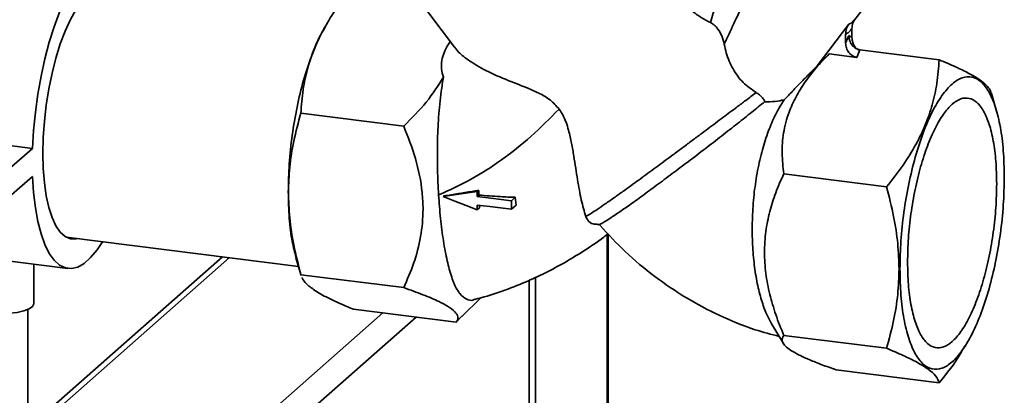
# Paper-space layout 'Blatt1' of a CAD drawing. Units: millimetres. Extents: x 0 to 5940, y 0 to 4200.
# Drawn here: x 5199 to 5337, y 1100 to 1153 of the extents above; entities that cross this region are included whole.
import ezdxf

# ---------------------------------------------------------------- set-up
doc = ezdxf.new("R2010")
doc.units = ezdxf.units.MM
doc.header["$LTSCALE"] = 10

psp = doc.layouts.new('Blatt1')

# ---------------------------------------------------------------- linework, layer by layer
at = {"color": 7, "linetype": 'Continuous', "lineweight": 35}
for p, q in [((5248.44, 1164.36), (5259.87, 1149.19)), ((5315.83, 1152.93), (5318.65, 1156.64)), ((5242.03, 1152.61), (5241.72, 1152.09)), ((5315.13, 1152.43), (5315.55, 1152.61)), ((5315.81, 1152.94), (5315.55, 1152.61)), ((5310.7, 1146.61), (5315.13, 1152.43)), ((5315.57, 1150.56), (5315.57, 1151.83)), ((5314.68, 1151.05), (5314.68, 1149.78)), ((5314.68, 1149.78), (5315.13, 1150.85)), ((5315.13, 1150.85), (5315.57, 1150.56)), ((5316.24, 1147.77), (5316.68, 1148.84)), ((5327.79, 1147.44), (5316.68, 1148.84)), ((5312.35, 1148.26), (5310.7, 1146.61)), ((5316.24, 1147.77), (5312.35, 1148.26)), ((5335.84, 1140.23), (5335.12, 1142.73)), ((5252.73, 1138.14), (5238.32, 1139.95)), ((5177.33, 1137.94), (5200.71, 1134.99)), ((5197.77, 1132.39), (5200.71, 1134.99)), ((5200.71, 1131.06), (5197.77, 1128.47)), ((5320.43, 1129.61), (5306.01, 1131.42)), ((5263.05, 1128.94), (5263.25, 1129.11)), ((5258.28, 1128.25), (5258.37, 1128.33)), ((5263.05, 1128.25), (5263.27, 1128.45)), ((5268.36, 1128.13), (5267.82, 1127.65)), ((5267.82, 1126.45), (5267.82, 1127.65)), ((5268.36, 1128.13), (5268.48, 1127.03)), ((5263.05, 1126.36), (5263.37, 1126.64)), ((5267.82, 1126.45), (5268.48, 1127.03)), ((5279.87, 1124.33), (5280.17, 1124.32)), ((5280.27, 1124.17), (5280.13, 1124.32)), ((5205.41, 1122.54), (5237.98, 1118.44)), ((5281.24, 1122.9), (5281.24, 859.13)), ((5281.4, 859.43), (5281.4, 1122.99)), ((5182.28, 1121.09), (5205.67, 1118.14)), ((5227.34, 1119.78), (5200.04, 1095.7)), ((5200.04, 1094.72), (5228.31, 1119.66)), ((5237.63, 1119.64), (5238.35, 1117.14)), ((5200.87, 1113.21), (5200.87, 1118.75)), ((5238.32, 1117.27), (5252.73, 1115.45)), ((5238.37, 1117.14), (5238.32, 1117.27)), ((5271.22, 1116.89), (5271.22, 850.3)), ((5270.34, 1098.58), (5270.34, 1116.49)), ((5260.9, 1111.39), (5263.55, 1114.04)), ((5200.04, 1078.42), (5200.04, 1112.38)), ((5200.23, 1068.18), (5249.81, 1111.91)), ((5202.57, 1065.53), (5254.49, 1111.32)), ((5245.68, 1112.43), (5260.1, 1110.61)), ((5260.1, 1110.61), (5260.86, 1111.43)), ((5304.24, 1110.48), (5305.95, 1107.61)), ((5320.43, 1106.93), (5306.01, 1108.74)), ((5331.44, 1107.24), (5331.76, 1107.78)), ((5327.79, 1102.08), (5313.37, 1103.9))]:
    psp.add_line(p, q, dxfattribs=at)
at = {"color": 7, "linetype": 'Continuous', "lineweight": 35, "flags": 128}
for points in [[(5200.71, 1134.99), (5200.85, 1137.52), (5201.1, 1140.07), (5201.44, 1142.62), (5201.89, 1145.13), (5202.42, 1147.57), (5203.04, 1149.9), (5203.73, 1152.09), (5204.49, 1154.11), (5205.3, 1155.93), (5206.15, 1157.52), (5207.04, 1158.87), (5207.94, 1159.95), (5208.85, 1160.76), (5209.76, 1161.27), (5210.64, 1161.48), (5211.49, 1161.39), (5212.31, 1161), (5213.06, 1160.32), (5213.75, 1159.35), (5214.37, 1158.11), (5214.9, 1156.62)], [(5202.15, 1134.3), (5202.2, 1136.52), (5202.36, 1138.8), (5202.63, 1141.09), (5202.99, 1143.36), (5203.44, 1145.57), (5203.98, 1147.69), (5204.59, 1149.67), (5205.27, 1151.48), (5206.01, 1153.09), (5206.78, 1154.47), (5207.58, 1155.6), (5208.4, 1156.46), (5209.21, 1157.04), (5210.01, 1157.32), (5210.79, 1157.3), (5211.38, 1157.07)], [(5207.01, 1122.34), (5206.78, 1122.29), (5206.01, 1122.31), (5205.27, 1122.63), (5204.59, 1123.24), (5203.98, 1124.13), (5203.44, 1125.29), (5202.99, 1126.71), (5202.63, 1128.34), (5202.36, 1130.17), (5202.2, 1132.17), (5202.15, 1134.3)], [(5210.53, 1121.9), (5209.76, 1120.74), (5208.85, 1119.66), (5207.94, 1118.85), (5207.04, 1118.34), (5206.15, 1118.13), (5205.3, 1118.22), (5204.49, 1118.61), (5203.73, 1119.29), (5203.04, 1120.26), (5202.42, 1121.5), (5201.89, 1123), (5201.44, 1124.73), (5201.1, 1126.67), (5200.85, 1128.79), (5200.71, 1131.06)], [(5263.05, 1128.94), (5262.03, 1128.79), (5260.15, 1128.52), (5258.28, 1128.25)], [(5258.28, 1128.25), (5259.91, 1127.61), (5261.48, 1126.98), (5263.05, 1126.36)], [(5267.82, 1127.65), (5266.39, 1127.83), (5264.95, 1128.01), (5263.05, 1128.25)], [(5263.05, 1127.05), (5264.79, 1126.83), (5266.31, 1126.64), (5267.82, 1126.45)], [(5200.87, 1113.21), (5200.87, 1113.19), (5200.69, 1112.81), (5200.22, 1112.47), (5199.49, 1112.18), (5198.55, 1111.97), (5197.47, 1111.85), (5196.34, 1111.83), (5195.23, 1111.92)]]:
    psp.add_lwpolyline(points, dxfattribs=at)
at = {"color": 7, "linetype": 'Continuous', "lineweight": 35}
for points, knots in [([(5295.73, 1152.67), (5295.3, 1152.89), (5294.42, 1153.34), (5293.01, 1154.39), (5291.59, 1155.77), (5289.99, 1157.78), (5288.45, 1160.3), (5287.03, 1163.4), (5286.1, 1166.34), (5285.67, 1168.45), (5285.7, 1169.27), (5285.71, 1169.4)], [0, 0, 0, 0, 0.076388, 0.152897, 0.256757, 0.360815, 0.517989, 0.675277, 0.847433, 0.975116, 1, 1, 1, 1]), ([(5295.73, 1152.67), (5296, 1153.54), (5296.5, 1155.18), (5297.25, 1157.52), (5298.03, 1159.81), (5298.8, 1161.95), (5299.41, 1163.25), (5299.66, 1163.79)], [0, 0, 0, 0, 0.232899, 0.440254, 0.621757, 0.842747, 1, 1, 1, 1]), ([(5303.86, 1161.93), (5303.7, 1161.68), (5303.34, 1161.11), (5302.76, 1160.08), (5302.09, 1158.82), (5301.23, 1157.13), (5300.18, 1155), (5298.95, 1152.41), (5298.11, 1150.59), (5297.67, 1149.63)], [0, 0, 0, 0, 0.06864, 0.152682, 0.253677, 0.37345, 0.55617, 0.765161, 1, 1, 1, 1]), ([(5238.32, 1139.95), (5238.4, 1141.05), (5238.55, 1143.15), (5239.21, 1146.21), (5240.2, 1149.1), (5241.57, 1151.93), (5243.38, 1154.85), (5244.89, 1156.78), (5245.68, 1157.79)], [0, 0, 0, 0, 0.181165, 0.345356, 0.5, 0.654626, 0.818825, 1, 1, 1, 1]), ([(5297.67, 1149.63), (5297.57, 1150.02), (5297.39, 1150.75), (5296.87, 1151.68), (5296.3, 1152.33), (5295.91, 1152.56), (5295.73, 1152.67)], [0, 0, 0, 0, 0.332634, 0.617461, 0.827212, 1, 1, 1, 1]), ([(5315.9, 1152.99), (5315.82, 1152.85), (5315.61, 1152.51), (5315.58, 1152.09), (5315.57, 1151.83)], [0, 0, 0, 0, 0.394771, 1, 1, 1, 1]), ([(5241.73, 1152.01), (5241.51, 1151.65), (5240.82, 1150.55), (5239.78, 1148.03), (5238.66, 1144.63), (5237.74, 1140.84), (5237.07, 1136.85), (5236.63, 1132.79), (5236.58, 1130.19), (5236.55, 1128.89)], [0, 0, 0, 0, 0.074621, 0.228851, 0.383081, 0.537311, 0.69154, 0.84577, 1, 1, 1, 1]), ([(5315.13, 1152.43), (5315, 1152.23), (5314.74, 1151.82), (5314.7, 1151.31), (5314.68, 1151.05)], [0, 0, 0, 0, 0.50005, 1, 1, 1, 1]), ([(5259.24, 1150.03), (5258.83, 1149.33), (5258.2, 1148.25), (5257.99, 1146.73), (5258.07, 1145.76), (5258.25, 1145.21), (5258.31, 1145.02)], [0, 0, 0, 0, 0.425091, 0.649573, 0.882256, 1, 1, 1, 1]), ([(5314.68, 1149.78), (5314.7, 1149.55), (5314.75, 1149.09), (5315.05, 1148.53), (5315.38, 1148.17), (5315.66, 1147.97), (5315.95, 1147.83), (5316.14, 1147.79), (5316.24, 1147.77)], [0, 0, 0, 0, 0.255182, 0.521952, 0.653223, 0.775442, 0.88891, 1, 1, 1, 1]), ([(5316.68, 1148.84), (5316.59, 1148.86), (5316.39, 1148.9), (5316.1, 1149.04), (5315.82, 1149.24), (5315.49, 1149.6), (5315.24, 1150.08), (5315.14, 1150.54), (5315.13, 1150.77), (5315.13, 1150.85)], [0, 0, 0, 0, 0.1108828, 0.2243782, 0.3464227, 0.4776639, 0.7442194, 0.9059191, 1, 1, 1, 1]), ([(5315.57, 1150.56), (5315.59, 1150.33), (5315.63, 1149.86), (5315.93, 1149.31), (5316.24, 1148.97), (5316.41, 1148.85), (5316.48, 1148.8)], [0, 0, 0, 0, 0.343006, 0.701588, 0.874294, 1, 1, 1, 1]), ([(5259.91, 1149.21), (5259.98, 1149.1), (5260.32, 1148.53), (5261.65, 1147.45), (5263.89, 1146.05), (5266.81, 1144.74), (5269.5, 1143.73), (5271.66, 1142.79), (5273.28, 1141.91), (5274.12, 1140.97), (5274.51, 1140.53)], [0, 0, 0, 0, 0.039532, 0.191099, 0.380405, 0.575116, 0.747721, 0.833942, 0.922594, 1, 1, 1, 1]), ([(5302.13, 1142.84), (5301.5, 1143.28), (5300.24, 1144.15), (5298.8, 1146.15), (5298, 1148.05), (5297.75, 1149.22), (5297.67, 1149.63)], [0, 0, 0, 0, 0.278319, 0.556338, 0.845184, 1, 1, 1, 1]), ([(5306.01, 1131.42), (5305.9, 1132.38), (5305.7, 1134.27), (5305.9, 1137.18), (5306.59, 1139.85), (5307.67, 1142.25), (5308.96, 1144.33), (5310.52, 1146.34), (5311.73, 1147.61), (5312.35, 1148.26)], [0, 0, 0, 0, 0.169139, 0.332511, 0.498709, 0.624598, 0.749116, 0.871468, 1, 1, 1, 1]), ([(5327.79, 1147.44), (5327.71, 1146.34), (5327.56, 1144.24), (5326.9, 1141.18), (5325.91, 1138.3), (5324.54, 1135.46), (5322.73, 1132.55), (5321.22, 1130.62), (5320.43, 1129.61)], [0, 0, 0, 0, 0.1811645, 0.3453561, 0.5, 0.654626, 0.8188246, 1, 1, 1, 1]), ([(5335.1, 1142.72), (5335.03, 1142.93), (5334.89, 1143.35), (5334.26, 1144.04), (5333.28, 1144.79), (5331.9, 1145.59), (5330.09, 1146.48), (5328.58, 1147.11), (5327.79, 1147.44)], [0, 0, 0, 0, 0.155082, 0.324504, 0.484074, 0.643625, 0.813054, 1, 1, 1, 1]), ([(5306.07, 1141.82), (5306.47, 1142.24), (5307.22, 1143.02), (5308.42, 1144.27), (5309.56, 1145.45), (5310.36, 1146.26), (5310.7, 1146.61)], [0, 0, 0, 0, 0.264408, 0.499595, 0.78484, 1, 1, 1, 1]), ([(5258.31, 1145.02), (5257.56, 1143.83), (5256.04, 1141.4), (5253.85, 1139.23), (5252.73, 1138.14)], [0, 0, 0, 0, 0.492641, 1, 1, 1, 1]), ([(5257.63, 1128.46), (5257.56, 1129.64), (5257.44, 1132.03), (5257.44, 1135.74), (5257.6, 1139.44), (5257.9, 1142.56), (5258.2, 1144.35), (5258.31, 1145.02)], [0, 0, 0, 0, 0.214143, 0.43451, 0.647983, 0.868198, 1, 1, 1, 1]), ([(5285.86, 1130.7), (5286.6, 1131.23), (5288.01, 1132.27), (5290, 1133.74), (5291.66, 1134.97), (5293, 1135.98), (5294.24, 1136.91), (5295.38, 1137.76), (5296.45, 1138.56), (5297.48, 1139.33), (5298.47, 1140.08), (5299.55, 1140.88), (5300.8, 1141.83), (5301.66, 1142.48), (5302.13, 1142.84)], [0, 0, 0, 0, 0.1386815, 0.2682596, 0.3496261, 0.4269392, 0.5001989, 0.564005, 0.6268705, 0.6887958, 0.7497813, 0.811078, 0.8944891, 1, 1, 1, 1]), ([(5303.33, 1141.55), (5303.28, 1141.69), (5303.14, 1142.05), (5302.7, 1142.48), (5302.29, 1142.74), (5302.13, 1142.84)], [0, 0, 0, 0, 0.285689, 0.716018, 1, 1, 1, 1]), ([(5280.17, 1124.33), (5280.22, 1124.34), (5280.35, 1124.37), (5280.9, 1124.69), (5281.73, 1125.23), (5282.88, 1125.99), (5284.36, 1127.02), (5286.15, 1128.32), (5288.17, 1129.81), (5290.35, 1131.43), (5292.65, 1133.16), (5294.99, 1134.95), (5297.32, 1136.76), (5299.52, 1138.48), (5301.58, 1140.12), (5302.74, 1141.07), (5303.33, 1141.55)], [0, 0, 0, 0, 0.054698, 0.120208, 0.184294, 0.249798, 0.322838, 0.397967, 0.471573, 0.547264, 0.62173, 0.698298, 0.773721, 0.851308, 0.924599, 1, 1, 1, 1]), ([(5304.25, 1110.49), (5304, 1110.96), (5303.46, 1111.95), (5302.78, 1113.95), (5302.21, 1116.31), (5301.81, 1118.98), (5301.59, 1121.86), (5301.57, 1124.94), (5301.76, 1128.07), (5302.18, 1131.17), (5302.79, 1134.1), (5303.6, 1136.83), (5304.46, 1138.98), (5305.3, 1140.66), (5305.81, 1141.43), (5306.07, 1141.82)], [0, 0, 0, 0, 0.0705678, 0.1475237, 0.2266291, 0.3049587, 0.3854516, 0.4671427, 0.5512032, 0.6330104, 0.717193, 0.7988059, 0.8829804, 0.9409815, 1, 1, 1, 1]), ([(5306.07, 1141.82), (5305.66, 1141.73), (5304.81, 1141.54), (5303.83, 1141.55), (5303.33, 1141.55)], [0, 0, 0, 0, 0.490405, 1, 1, 1, 1]), ([(5274.51, 1140.53), (5273.22, 1139.22), (5270.69, 1136.64), (5266.52, 1133.34), (5262.21, 1130.55), (5259.14, 1129.15), (5257.63, 1128.46)], [0, 0, 0, 0, 0.26364, 0.516651, 0.761277, 1, 1, 1, 1]), ([(5278.26, 1125.44), (5278.04, 1126.18), (5277.6, 1127.68), (5277.09, 1130.59), (5276.68, 1133.33), (5276.28, 1135.71), (5275.84, 1137.65), (5275.3, 1139.33), (5274.69, 1140.26), (5274.51, 1140.53)], [0, 0, 0, 0, 0.199531, 0.404555, 0.613726, 0.720425, 0.828048, 0.950922, 1, 1, 1, 1]), ([(5236.58, 1128.83), (5236.61, 1130.01), (5236.69, 1132.44), (5237.29, 1136.16), (5237.96, 1138.64), (5238.32, 1139.95)], [0, 0, 0, 0, 0.308497, 0.635243, 1, 1, 1, 1]), ([(5252.73, 1138.14), (5253.32, 1136.63), (5254.51, 1133.58), (5255.31, 1129.62), (5255.51, 1125.93), (5255.2, 1122.55), (5254.23, 1118.86), (5253.23, 1116.57), (5252.73, 1115.45)], [0, 0, 0, 0, 0.1976899, 0.3998129, 0.4999763, 0.6659085, 0.8364538, 1, 1, 1, 1]), ([(5278.26, 1125.44), (5278.36, 1125.49), (5278.58, 1125.61), (5279.09, 1125.93), (5279.87, 1126.45), (5280.96, 1127.19), (5282.26, 1128.1), (5283.58, 1129.04), (5284.77, 1129.9), (5285.53, 1130.45), (5285.86, 1130.7)], [0, 0, 0, 0, 0.090495, 0.203953, 0.340363, 0.49971, 0.659901, 0.796689, 0.910059, 1, 1, 1, 1]), ([(5303.3, 1120.42), (5303.34, 1121.4), (5303.42, 1123.34), (5304, 1126.12), (5304.85, 1128.83), (5305.62, 1130.54), (5306.01, 1131.42)], [0, 0, 0, 0, 0.249859, 0.498118, 0.741828, 1, 1, 1, 1]), ([(5258.37, 1128.33), (5258.72, 1128.38), (5259.7, 1128.54), (5261.32, 1128.8), (5262.61, 1129.01), (5263.25, 1129.11)], [0, 0, 0, 0, 0.214378, 0.607149, 1, 1, 1, 1]), ([(5263.25, 1129.11), (5263.25, 1129.02), (5263.26, 1128.86), (5263.26, 1128.64), (5263.27, 1128.51), (5263.27, 1128.45)], [0, 0, 0, 0, 0.428559, 0.71427, 1, 1, 1, 1]), ([(5320.43, 1129.61), (5320.78, 1128.22), (5321.45, 1125.57), (5322.05, 1121.7), (5322.13, 1119.24), (5322.17, 1118.05)], [0, 0, 0, 0, 0.362329, 0.690704, 1, 1, 1, 1]), ([(5236.55, 1128.89), (5236.58, 1127.64), (5236.64, 1125.14), (5237.02, 1122.01), (5237.46, 1120.4), (5237.65, 1119.68)], [0, 0, 0, 0, 0.35665, 0.7133, 1, 1, 1, 1]), ([(5238.32, 1117.27), (5237.96, 1118.66), (5237.29, 1121.31), (5236.69, 1125.18), (5236.61, 1127.64), (5236.58, 1128.83)], [0, 0, 0, 0, 0.362329, 0.690705, 1, 1, 1, 1]), ([(5257.63, 1128.46), (5257.66, 1127.92), (5257.78, 1126.22), (5258.07, 1123.49), (5258.53, 1120.51), (5259.11, 1117.93), (5259.78, 1115.92), (5260.6, 1114.48), (5261.5, 1113.78), (5262.23, 1113.58), (5262.64, 1113.78), (5262.71, 1113.81)], [0, 0, 0, 0, 0.062375, 0.196465, 0.334461, 0.467708, 0.605151, 0.732125, 0.863497, 0.979088, 1, 1, 1, 1]), ([(5263.05, 1128.25), (5263.05, 1128.35), (5263.05, 1128.51), (5263.05, 1128.74), (5263.05, 1128.87), (5263.05, 1128.94)], [0, 0, 0, 0, 0.429994, 0.714997, 1, 1, 1, 1]), ([(5263.27, 1128.45), (5263.77, 1128.41), (5264.76, 1128.33), (5266.46, 1128.21), (5267.66, 1128.16), (5268.36, 1128.13)], [0, 0, 0, 0, 0.2957032, 0.5914142, 1, 1, 1, 1]), ([(5263.05, 1126.36), (5263.05, 1126.42), (5263.05, 1126.53), (5263.05, 1126.76), (5263.05, 1126.94), (5263.05, 1127.05)], [0, 0, 0, 0, 0.250509, 0.501018, 1, 1, 1, 1]), ([(5263.34, 1127.01), (5263.35, 1126.97), (5263.35, 1126.85), (5263.36, 1126.72), (5263.37, 1126.64)], [0, 0, 0, 0, 0.344069, 1, 1, 1, 1]), ([(5279.87, 1124.34), (5279.67, 1124.35), (5279.09, 1124.37), (5278.57, 1124.8), (5278.35, 1125.26), (5278.27, 1125.44)], [0, 0, 0, 0, 0.237059, 0.690443, 1, 1, 1, 1]), ([(5280.27, 1124.17), (5281.42, 1122.92), (5283.78, 1120.35), (5287.85, 1116.98), (5292.26, 1113.97), (5296.99, 1111.47), (5301.37, 1109.63), (5304.23, 1108.9), (5305.35, 1108.61)], [0, 0, 0, 0, 0.168268, 0.346514, 0.52219, 0.698666, 0.881476, 1, 1, 1, 1]), ([(5262.71, 1113.78), (5263.85, 1114.11), (5266.12, 1114.75), (5269.29, 1115.99), (5272.32, 1117.36), (5275.13, 1118.85), (5277.97, 1120.58), (5280.06, 1121.97), (5281.19, 1122.87), (5281.4, 1123.03)], [0, 0, 0, 0, 0.166683, 0.334753, 0.483159, 0.640255, 0.789872, 0.962102, 1, 1, 1, 1]), ([(5306.01, 1108.74), (5305.62, 1109.72), (5304.86, 1111.61), (5304.01, 1114.53), (5303.42, 1117.46), (5303.34, 1119.43), (5303.3, 1120.42)], [0, 0, 0, 0, 0.2568078, 0.4992974, 0.7479177, 1, 1, 1, 1]), ([(5322.17, 1118.05), (5322.13, 1116.87), (5322.05, 1114.43), (5321.45, 1110.7), (5320.78, 1108.23), (5320.43, 1106.93)], [0, 0, 0, 0, 0.3092781, 0.6376492, 1, 1, 1, 1]), ([(5239.29, 1115.8), (5239.04, 1116.05), (5238.65, 1116.43), (5238.53, 1116.76), (5238.49, 1116.88)], [0, 0, 0, 0, 0.653192, 1, 1, 1, 1]), ([(5245.68, 1112.43), (5244.65, 1112.86), (5242.71, 1113.68), (5240.54, 1114.82), (5239.7, 1115.48), (5239.29, 1115.8)], [0, 0, 0, 0, 0.364162, 0.686407, 1, 1, 1, 1]), ([(5252.73, 1115.45), (5253.66, 1115.12), (5255.52, 1114.45), (5257.72, 1113.51), (5259.29, 1112.64), (5260.16, 1111.87), (5260.43, 1111.19), (5260.21, 1110.8), (5260.1, 1110.61)], [0, 0, 0, 0, 0.172691, 0.348085, 0.506314, 0.669124, 0.833176, 1, 1, 1, 1]), ([(5313.37, 1103.9), (5312.69, 1104.14), (5311.35, 1104.62), (5309.59, 1105.32), (5308.1, 1106), (5306.94, 1106.66), (5306.17, 1107.26), (5305.8, 1107.81), (5305.74, 1108.3), (5305.92, 1108.59), (5306.01, 1108.74)], [0, 0, 0, 0, 0.1276853, 0.2482824, 0.3718971, 0.4972358, 0.6232614, 0.7491714, 0.8709738, 1, 1, 1, 1]), ([(5327.79, 1102.08), (5328.86, 1103.41), (5330.22, 1105.1), (5331.18, 1106.89), (5331.39, 1107.28)], [0, 0, 0, 0, 0.786748, 1, 1, 1, 1]), ([(5320.43, 1106.93), (5321.23, 1106.59), (5322.75, 1105.96), (5323.95, 1105.35), (5324.51, 1105.07)], [0, 0, 0, 0, 0.528765, 1, 1, 1, 1]), ([(5324.51, 1105.07), (5325.12, 1104.72), (5326.36, 1104.01), (5327.44, 1103.01), (5327.67, 1102.4), (5327.79, 1102.08)], [0, 0, 0, 0, 0.313276, 0.635828, 1, 1, 1, 1])]:
    psp.add_open_spline(points, degree=3, knots=knots, dxfattribs=at)
for points in [[(5314.68, 1151.05), (5314.83, 1151.12), (5315.13, 1151.25), (5315.42, 1151.64), (5315.57, 1151.83)], [(5322.3, 1118.08), (5322.32, 1119.38), (5322.38, 1121.98), (5322.81, 1126.05), (5323.49, 1130.04), (5324.41, 1133.82), (5325.52, 1137.25), (5326.79, 1140.18), (5328.17, 1142.52), (5329.61, 1144.16), (5331.05, 1145.05), (5332.43, 1145.15), (5333.7, 1144.46), (5334.82, 1143), (5335.73, 1140.84), (5336.41, 1138.04), (5336.84, 1134.74), (5336.9, 1132.24), (5336.92, 1130.98)], [(5335.86, 1130.04), (5335.83, 1131.11), (5335.79, 1133.25), (5335.42, 1136.07), (5334.84, 1138.46), (5334.06, 1140.31), (5333.1, 1141.55), (5332.02, 1142.14), (5330.84, 1142.06), (5329.61, 1141.3), (5328.38, 1139.89), (5327.2, 1137.9), (5326.12, 1135.39), (5325.17, 1132.47), (5324.38, 1129.24), (5323.81, 1125.83), (5323.43, 1122.36), (5323.39, 1120.14), (5323.36, 1119.02)], [(5336.92, 1130.98), (5336.9, 1129.68), (5336.84, 1127.08), (5336.41, 1123.02), (5335.73, 1119.03), (5334.82, 1115.24), (5333.7, 1111.82), (5332.43, 1108.88), (5331.05, 1106.55), (5329.61, 1104.9), (5328.17, 1104.01), (5326.79, 1103.91), (5325.52, 1104.6), (5324.41, 1106.06), (5323.49, 1108.23), (5322.81, 1111.03), (5322.38, 1114.33), (5322.32, 1116.83), (5322.3, 1118.08)], [(5323.36, 1119.02), (5323.39, 1117.96), (5323.43, 1115.82), (5323.81, 1113), (5324.38, 1110.61), (5325.17, 1108.76), (5326.12, 1107.51), (5327.2, 1106.92), (5328.38, 1107.01), (5329.61, 1107.77), (5330.84, 1109.17), (5332.02, 1111.17), (5333.1, 1113.68), (5334.06, 1116.6), (5334.84, 1119.83), (5335.42, 1123.24), (5335.79, 1126.71), (5335.83, 1128.93), (5335.86, 1130.04)]]:
    psp.add_open_spline(points, degree=3, dxfattribs=at)

doc.saveas('drawing.dxf')
